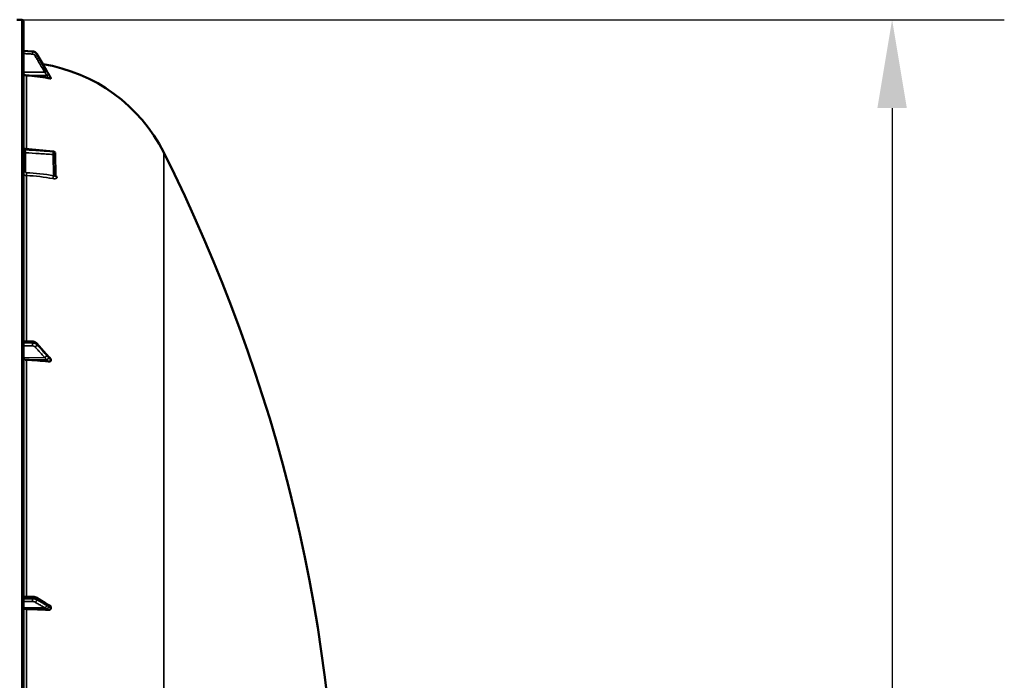
# Model space of a CAD drawing. Units: millimetres. Extents: x 0 to 9900, y 0 to 7000.
# Drawn here: x 5115 to 6044, y 2858 to 3481 of the extents above; entities that cross this region are included whole.
import ezdxf

# ---------------------------------------------------------------- set-up
doc = ezdxf.new("R2010")
doc.units = ezdxf.units.MM
doc.header["$LTSCALE"] = 33.333333
for name, color, linetype, lineweight in [('Dimension (ISO)', 7, 'Continuous', 25), ('Visible (ISO)', 7, 'Continuous', 50), ('Visible Narrow (ISO)', 7, 'Continuous', 35)]:
    doc.layers.add(name, color=color, linetype=linetype, lineweight=lineweight)
doc.styles.add('Note Text (ISO)', font='tahoma.ttf')
doc.dimstyles.new('Default (ISO)', dxfattribs={"dimscale": 33.333333, "dimtxt": 3.5, "dimasz": 2.5, "dimexe": 3.175, "dimexo": 0, "dimgap": 0.762, "dimtad": 1, "dimdec": 1, "dimlfac": 0.1, "dimrnd": 1e-08, "dimzin": 0, "dimdsep": 46, "dimtxsty": 'Note Text (ISO)', "dimcen": 0.09, "dimdle": 10, "dimclrd": 256, "dimclre": 256, "dimclrt": 256, "dimadec": 1, "dimazin": 0, "dimtfac": 1.001486, "dimtmove": 0, "dimatfit": 3, "dimfxl": 0, "dimtolj": 1, "dimtzin": 0, "dimlwd": -1, "dimlwe": -1, "dimarcsym": 0})

# ---------------------------------------------------------------- blocks, each defined once
blk = doc.blocks.new('*D15')
at = {"layer": 'Defpoints', "color": 0}
for p in [(5112.59, 3480.58), (5117.12, 1840.66), (5938.12, 1840.66)]:
    blk.add_point(p, dxfattribs=at)
at = {"layer": 'Dimension (ISO)'}
for p, q in [((5112.59, 3480.58), (6043.95, 3480.58)), ((5938.12, 3397.25), (5938.12, 1924)), ((5117.12, 1840.66), (6043.95, 1840.66))]:
    blk.add_line(p, q, dxfattribs=at)
for points in [[(5924.23, 3397.25), (5952.01, 3397.25), (5938.12, 3480.58)], [(5924.23, 1924), (5952.01, 1924), (5938.12, 1840.66)]]:
    blk.add_solid(points, dxfattribs=at)
at = {"layer": 'Dimension (ISO)', "insert": (5791.43, 2540.08), "char_height": 116.667, "attachment_point": 1, "rotation": 90, "style": 'Note Text (ISO)'}
blk.add_mtext('\\A1;164', dxfattribs=at)
blk = doc.blocks.new('12')
at = {"layer": 'Visible (ISO)'}
for p, q in [((5117.12, 3480.5), (5112.59, 3480.58)), ((5118.59, 1842.16), (5118.59, 3479)), ((5118.59, 3451.27), (5127.34, 3450.65)), ((5118.59, 3451.23), (5127.34, 3450.61)), ((5131.31, 3448.19), (5136.88, 3438.67)), ((5131.31, 3448.14), (5140.49, 3432.46)), ((5144.59, 3425.33), (5144.59, 3425.51)), ((5148.65, 3354.48), (5148.86, 3333.65)), ((5118.59, 3177.59), (5127.31, 3177.11)), ((5131.08, 3175.45), (5140.26, 3165.09)), ((5144.59, 3159.32), (5144.59, 3160.12)), ((5118.59, 2936.82), (5127.27, 2936.5)), ((5130.63, 2935.66), (5139.81, 2930.06)), ((5144.59, 2925.62), (5144.59, 2926.59))]:
    blk.add_line(p, q, dxfattribs=at)
for centre, radius, start, end in [((5117.09, 3479), 1.5, 0, 89), ((5112.59, 3285.58), 155, 26.73129, 80.99243), ((5146.65, 3354.46), 2, 0.57735, 85.17053), ((3871.6, 2660.58), 1544.49, 359.99999, 26.73129)]:
    blk.add_arc(centre, radius, start, end, dxfattribs=at)
for centre, major_axis, ratio, start_param, end_param in [((5121.59, 3430.98), (-3, 0), 0.98423, 0, 1.513803), ((5112.59, 3275.73), (-155, 0), 0.98423, 4.520841, 4.655396), ((5146.65, 3354.46), (0.17, 1.99), 0.028527, 6.283185, 6.28323), ((5121.59, 3161.74), (-3, 0), 0.640261, 0, 1.513803), ((5112.59, 3060.75), (-155, 0), 0.640261, 4.520841, 4.655396), ((5121.59, 2925.87), (-3, 0), 0.338923, 0, 1.513803), ((5112.59, 2872.41), (-155, 0), 0.338923, 4.520841, 4.655396)]:
    blk.add_ellipse(centre, major_axis=major_axis, ratio=ratio, start_param=start_param, end_param=end_param, dxfattribs=at)
for points, knots in [([(5127.34, 3450.65), (5127.66, 3450.63), (5127.98, 3450.57), (5128.61, 3450.4), (5128.91, 3450.29), (5129.49, 3450), (5129.77, 3449.83), (5130.29, 3449.44), (5130.53, 3449.22), (5130.96, 3448.73), (5131.15, 3448.47), (5131.31, 3448.19)], [0, 0, 0, 0, 0.0583736, 0.0583736, 0.1167473, 0.1167473, 0.1751209, 0.1751209, 0.2334946, 0.2334946, 0.2918682, 0.2918682, 0.2918682, 0.2918682]), ([(5131.31, 3448.14), (5131.15, 3448.42), (5130.96, 3448.69), (5130.53, 3449.18), (5130.29, 3449.4), (5129.77, 3449.79), (5129.49, 3449.96), (5128.91, 3450.25), (5128.61, 3450.36), (5127.98, 3450.53), (5127.66, 3450.58), (5127.34, 3450.61)], [0, 0, 0, 0, 0.0583736, 0.0583736, 0.1167473, 0.1167473, 0.1751209, 0.1751209, 0.2334946, 0.2334946, 0.2918682, 0.2918682, 0.2918682, 0.2918682]), ([(5140.49, 3432.46), (5140.63, 3432.23), (5140.76, 3432), (5141.03, 3431.55), (5141.16, 3431.32), (5141.43, 3430.86), (5141.56, 3430.63), (5141.83, 3430.18), (5141.96, 3429.95), (5142.23, 3429.5), (5142.36, 3429.28), (5142.48, 3429.08)], [0, 0, 0, 0, 0.0802247, 0.0802247, 0.1604494, 0.1604494, 0.2406741, 0.2406741, 0.3208987, 0.3208987, 0.4011234, 0.4011234, 0.4011234, 0.4011234]), ([(5142.48, 3429.08), (5142.53, 3429), (5142.55, 3428.97), (5142.72, 3428.68), (5142.86, 3428.44), (5143.14, 3427.97), (5143.28, 3427.74), (5143.56, 3427.27), (5143.7, 3427.03), (5143.98, 3426.56), (5144.12, 3426.33), (5144.37, 3425.91), (5144.47, 3425.73), (5144.58, 3425.55)], [0, 0, 0, 0, 0.0195056, 0.0195056, 0.1032307, 0.1032307, 0.1869558, 0.1869558, 0.2706809, 0.2706809, 0.354406, 0.354406, 0.4186255, 0.4186255, 0.4186255, 0.4186255]), ([(5144.59, 3425.33), (5144.59, 3425.3), (5144.55, 3425.27), (5144.4, 3425.24), (5144.28, 3425.23), (5143.96, 3425.23), (5143.74, 3425.25), (5143.29, 3425.3), (5143.06, 3425.33), (5142.59, 3425.4), (5142.34, 3425.45), (5142.1, 3425.49)], [0, 0, 0, 0, 0.0588772, 0.0588772, 0.1233231, 0.1233231, 0.20474, 0.20474, 0.2768677, 0.2768677, 0.351615, 0.351615, 0.351615, 0.351615]), ([(5118.59, 3360.67), (5118.59, 3360.53), (5118.61, 3360.38), (5118.68, 3360.03), (5118.77, 3359.82), (5118.99, 3359.45), (5119.14, 3359.28), (5119.47, 3359), (5119.66, 3358.89), (5120.04, 3358.74), (5120.23, 3358.7), (5120.42, 3358.68)], [0, 0, 0, 0, 0.0432647, 0.0432647, 0.1088634, 0.1088634, 0.1738717, 0.1738717, 0.2388874, 0.2388874, 0.296144, 0.296144, 0.296144, 0.296144]), ([(5148.86, 3333.65), (5148.87, 3333.56), (5148.88, 3333.49), (5148.9, 3333.39), (5148.92, 3333.36), (5148.93, 3333.33), (5148.93, 3333.32), (5148.93, 3333.32)], [0, 0, 0, 0, 0.0506585, 0.0506585, 0.0901982, 0.0901982, 0.1135115, 0.1135115, 0.1135115, 0.1135115]), ([(5131.08, 3175.45), (5130.89, 3175.67), (5130.67, 3175.86), (5130.21, 3176.21), (5129.97, 3176.35), (5129.47, 3176.61), (5129.21, 3176.71), (5128.69, 3176.89), (5128.42, 3176.96), (5127.87, 3177.06), (5127.59, 3177.09), (5127.31, 3177.11)], [0, 0, 0, 0, 0.0583736, 0.0583736, 0.1167473, 0.1167473, 0.1751209, 0.1751209, 0.2334946, 0.2334946, 0.2918682, 0.2918682, 0.2918682, 0.2918682]), ([(5140.26, 3165.09), (5140.4, 3164.94), (5140.53, 3164.8), (5140.79, 3164.5), (5140.93, 3164.35), (5141.19, 3164.05), (5141.32, 3163.9), (5141.59, 3163.61), (5141.72, 3163.46), (5141.91, 3163.26), (5141.97, 3163.2), (5142.01, 3163.15), (5142.02, 3163.15), (5142.03, 3163.14), (5142.03, 3163.14), (5142.03, 3163.14)], [0, 0, 0, 0, 0.080224, 0.080224, 0.160448, 0.160448, 0.2406719, 0.2406719, 0.3208959, 0.3208959, 0.3610079, 0.3610079, 0.3774217, 0.3774217, 0.3898192, 0.3898192, 0.3898192, 0.3898192]), ([(5142.02, 3163.14), (5142.11, 3163.07), (5142.09, 3163.09), (5142.14, 3163.04), (5142.17, 3163.02), (5142.32, 3162.88), (5142.41, 3162.79), (5142.65, 3162.56), (5142.79, 3162.42), (5143.06, 3162.15), (5143.2, 3162.01), (5143.47, 3161.73), (5143.6, 3161.59), (5143.87, 3161.31), (5144, 3161.17), (5144.15, 3161.01), (5144.17, 3160.99), (5144.19, 3160.97)], [0, 0, 0, 0, 0.0050671, 0.0050671, 0.0164906, 0.0164906, 0.0680986, 0.0680986, 0.147316, 0.147316, 0.2265334, 0.2265334, 0.3057507, 0.3057507, 0.3849681, 0.3849681, 0.3960868, 0.3960868, 0.3960868, 0.3960868]), ([(5144.59, 3159.32), (5144.59, 3159.17), (5144.55, 3159.03), (5144.4, 3158.76), (5144.28, 3158.64), (5143.96, 3158.4), (5143.74, 3158.31), (5143.29, 3158.19), (5143.06, 3158.16), (5142.59, 3158.13), (5142.34, 3158.14), (5142.1, 3158.17)], [0, 0, 0, 0, 0.0588772, 0.0588772, 0.1233231, 0.1233231, 0.20474, 0.20474, 0.2768677, 0.2768677, 0.351615, 0.351615, 0.351615, 0.351615]), ([(5144.19, 3160.97), (5144.3, 3160.86), (5144.39, 3160.74), (5144.5, 3160.53), (5144.54, 3160.45), (5144.58, 3160.28), (5144.59, 3160.2), (5144.59, 3160.12)], [0.2574953, 0.2574953, 0.2574953, 0.2574953, 0.3190914, 0.3190914, 0.357373, 0.357373, 0.3951852, 0.3951852, 0.3951852, 0.3951852]), ([(5130.63, 2935.66), (5130.42, 2935.79), (5130.21, 2935.89), (5129.79, 2936.06), (5129.57, 2936.13), (5129.14, 2936.26), (5128.91, 2936.31), (5128.46, 2936.39), (5128.22, 2936.42), (5127.75, 2936.47), (5127.51, 2936.49), (5127.27, 2936.5)], [0, 0, 0, 0, 0.0583736, 0.0583736, 0.1167473, 0.1167473, 0.1751209, 0.1751209, 0.2334946, 0.2334946, 0.2918682, 0.2918682, 0.2918682, 0.2918682]), ([(5139.81, 2930.06), (5139.94, 2929.98), (5140.07, 2929.9), (5140.33, 2929.74), (5140.47, 2929.66), (5140.73, 2929.51), (5140.86, 2929.43), (5141.11, 2929.28), (5141.24, 2929.2), (5141.38, 2929.13), (5141.4, 2929.11), (5141.42, 2929.1), (5141.43, 2929.1), (5141.44, 2929.09), (5141.44, 2929.09), (5141.44, 2929.09)], [0, 0, 0, 0, 0.0802247, 0.0802247, 0.1604494, 0.1604494, 0.2406741, 0.2406741, 0.3208987, 0.3208987, 0.3401422, 0.3401422, 0.3502814, 0.3502814, 0.3535292, 0.3535292, 0.3535292, 0.3535292]), ([(5141.37, 2929.13), (5141.38, 2929.13), (5141.39, 2929.12), (5141.46, 2929.1), (5141.5, 2929.09), (5141.65, 2929.04), (5141.73, 2929), (5141.96, 2928.91), (5142.1, 2928.85), (5142.36, 2928.73), (5142.48, 2928.67), (5142.73, 2928.55), (5142.85, 2928.49), (5143.09, 2928.37), (5143.21, 2928.31), (5143.35, 2928.24), (5143.37, 2928.23), (5143.39, 2928.22)], [0.0064407, 0.0064407, 0.0064407, 0.0064407, 0.00833, 0.00833, 0.0213777, 0.0213777, 0.057352, 0.057352, 0.1264063, 0.1264063, 0.1954607, 0.1954607, 0.2645151, 0.2645151, 0.3335694, 0.3335694, 0.3452718, 0.3452718, 0.3452718, 0.3452718]), ([(5143.39, 2928.22), (5143.66, 2928.09), (5143.9, 2927.92), (5144.24, 2927.56), (5144.37, 2927.38), (5144.5, 2927.09), (5144.54, 2926.99), (5144.58, 2926.79), (5144.59, 2926.69), (5144.59, 2926.59)], [0.1408235, 0.1408235, 0.1408235, 0.1408235, 0.2387671, 0.2387671, 0.3190914, 0.3190914, 0.357373, 0.357373, 0.3951852, 0.3951852, 0.3951852, 0.3951852]), ([(5144.59, 2925.62), (5144.59, 2925.43), (5144.55, 2925.26), (5144.4, 2924.91), (5144.28, 2924.75), (5143.96, 2924.43), (5143.74, 2924.3), (5143.29, 2924.11), (5143.06, 2924.05), (5142.59, 2923.98), (5142.34, 2923.97), (5142.1, 2923.98)], [0, 0, 0, 0, 0.0588772, 0.0588772, 0.1233231, 0.1233231, 0.20474, 0.20474, 0.2768677, 0.2768677, 0.351615, 0.351615, 0.351615, 0.351615])]:
    blk.add_open_spline(points, degree=3, knots=knots, dxfattribs=at)
for points in [[(5144.58, 3425.55), (5144.59, 3425.54), (5144.59, 3425.53), (5144.59, 3425.51)], [(5120.42, 3358.68), (5129.22, 3357.94), (5138.02, 3357.19), (5146.82, 3356.45)]]:
    blk.add_open_spline(points, degree=3, dxfattribs=at)
at = {"layer": 'Visible Narrow (ISO)'}
for p, q in [((5117.12, 3480.5), (5117.12, 1840.66)), ((5127.34, 3450.44), (5127.34, 3450.58)), ((5131.32, 3448.12), (5131.32, 3448)), ((5138.79, 3431.03), (5118.59, 3430.98)), ((5140.8, 3428.08), (5121.42, 3428.04)), ((5121.42, 3358.6), (5121.42, 3428.04)), ((5120.42, 3357.94), (5120.42, 3358.41)), ((5120.55, 3355.2), (5120.55, 3337.16)), ((5146.89, 3333.45), (5146.69, 3353.45)), ((5146.83, 3356.17), (5146.83, 3356.18)), ((5146.83, 3356.18), (5146.83, 3356.18)), ((5148.65, 3354.47), (5148.65, 3354.46)), ((5148.65, 3354.47), (5148.65, 3354.47)), ((5148.86, 3333.64), (5148.65, 3354.47)), ((5148.65, 3354.46), (5148.86, 3333.64)), ((5251.02, 3355.3), (5251.02, 2836.36)), ((5121.42, 3177.44), (5121.42, 3333.58)), ((5148.86, 3333.64), (5148.86, 3333.64)), ((5150.38, 3331.98), (5150.38, 3331.97)), ((5127.34, 3175.79), (5127.34, 3176.39)), ((5131.32, 3174.76), (5131.32, 3174.22)), ((5138.79, 3161.96), (5118.59, 3161.74)), ((5140.8, 3160.03), (5121.42, 3159.83)), ((5121.42, 2936.72), (5121.42, 3159.83)), ((5127.34, 2934.44), (5127.34, 2935.18)), ((5138.79, 2926.14), (5118.59, 2925.87)), ((5131.32, 2934.3), (5131.32, 2933.63)), ((5140.8, 2925.11), (5121.42, 2924.86)), ((5121.42, 2664.9), (5121.42, 2924.86))]:
    blk.add_line(p, q, dxfattribs=at)
for centre, major_axis, ratio, start_param, end_param in [((5127.2, 3448.47), (0.13, 2), 0.026053, 4.535914, 6.10838), ((5127.2, 3448.65), (0.14, 1.99), 0.001833, 6.077633, 6.283185), ((5127.2, 3448.61), (0.14, 1.99), 0.001811, 0, 0.173765), ((5129.59, 3447.01), (1.72, 1.01), 0.160061, 4.634762, 6.194814), ((5129.59, 3447.18), (1.73, 1.01), 0.140692, 0, 0.148126), ((5129.59, 3447.13), (1.73, 1.01), 0.140952, 6.195519, 6.283185), ((5138.77, 3431.39), (1.72, 1.01), 0.160061, 4.634762, 6.194924), ((5138.77, 3431.45), (1.73, 1.01), 0.140952, 6.19541, 6.283185), ((5140.77, 3427.96), (1.74, 0.98), 0.047544, 0.087257, 1.528475), ((5140.77, 3428.04), (1.71, 1.04), 0.342611, 6.190714, 6.283185), ((5120.59, 3360.14), (-2, 0), 0.866242, 0, 1.48353), ((5120.59, 3359.67), (-2, 0), 0.865656, 0, 1.48353), ((5120.59, 3354.2), (-2, 0), 0.500132, 4.729842, 6.283185), ((5146.65, 3354.45), (0.13, 2), 0.058638, 4.191365, 5.760628), ((5146.65, 3354.45), (2, 0.02), 0.500245, 4.724801, 6.278145), ((5146.65, 3354.46), (0.17, 1.99), 0.028527, 5.761409, 6.283185), ((5146.65, 3354.46), (2, 0), 0.865955, 0.008727, 1.48353), ((5146.65, 3354.45), (2, 0), 0.865949, 0.008727, 1.48353), ((5146.65, 3354.45), (2, 0), 0.865943, 0.008726, 1.48353), ((5146.65, 3354.46), (2, 0.02), 0.499981, 6.278146, 6.283185), ((5120.59, 3336.16), (-2, 0), 0.500132, 4.729842, 6.283185), ((5121.53, 3335.3), (-0.08, -2), 0.043524, 4.190018, 5.754139), ((5112.61, 3199.46), (-154.94, -5.46), 0.865838, 4.461501, 4.624983), ((5146.93, 3332.45), (-0.36, -1.97), 0.124072, 4.20201, 5.763967), ((5150.86, 3333.66), (-2, 0), 0.865953, 0.008727, 1.324526), ((5150.86, 3333.65), (-2, 0), 0.865945, 0.008727, 1.324526), ((5127.2, 3175.11), (0.11, 2), 0.044341, 5.41259, 6.283185), ((5127.2, 3174.51), (-0.07, -2), 0.062525, 0.696391, 2.268857), ((5129.59, 3173.58), (-1.48, -1.35), 0.669702, 1.039339, 2.599391), ((5129.59, 3174.12), (1.5, 1.33), 0.657231, 5.75024, 6.283185), ((5138.77, 3163.5), (1.48, 1.35), 0.669702, 4.180932, 5.741094), ((5138.77, 3163.77), (1.5, 1.33), 0.657232, 5.750132, 6.283185), ((5140.77, 3161.22), (1.64, 1.15), 0.523054, 4.375684, 5.816902), ((5140.77, 3161.58), (1.25, 1.56), 0.77767, 5.62816, 6.280367), ((5127.2, 2934.5), (0.07, 2), 0.060704, 5.063418, 6.283185), ((5129.59, 2933.96), (1.04, 1.71), 0.810487, 5.352495, 6.283185), ((5127.2, 2933.76), (-0.02, -2), 0.070377, 0.346632, 1.919098), ((5129.59, 2933.29), (1, 1.73), 0.81712, 3.770021, 5.330074), ((5138.77, 2928.02), (1, 1.73), 0.817121, 3.770022, 5.330184), ((5138.77, 2928.35), (1.04, 1.71), 0.810487, 5.352387, 6.283185), ((5140.77, 2926.78), (1.39, 1.43), 0.730006, 4.083809, 5.525027), ((5140.77, 2927.22), (0.42, 1.96), 0.865452, 5.066998, 6.158905)]:
    blk.add_ellipse(centre, major_axis=major_axis, ratio=ratio, start_param=start_param, end_param=end_param, dxfattribs=at)
for points, knots in [([(5118.59, 3451.2), (5119.2, 3451.16), (5119.81, 3451.11), (5121.56, 3450.99), (5122.71, 3450.91), (5124.57, 3450.77), (5125.28, 3450.72), (5126.45, 3450.64), (5126.89, 3450.61), (5127.34, 3450.58)], [0.1981333, 0.1981333, 0.1981333, 0.1981333, 0.3817306, 0.3817306, 0.7258258, 0.7258258, 0.9408853, 0.9408853, 1.0752974, 1.0752974, 1.0752974, 1.0752974]), ([(5127.34, 3450.44), (5126.7, 3450.48), (5126.07, 3450.52), (5124.86, 3450.6), (5124.29, 3450.64), (5123.36, 3450.7), (5123.01, 3450.73), (5122.43, 3450.77), (5122.2, 3450.78), (5121.53, 3450.82), (5121.09, 3450.85), (5119.96, 3450.93), (5119.27, 3450.97), (5118.59, 3451.02)], [-1.0745656, -1.0745656, -1.0745656, -1.0745656, -0.8838302, -0.8838302, -0.7118997, -0.7118997, -0.6044432, -0.6044432, -0.5372828, -0.5372828, -0.4029621, -0.4029621, -0.1974015, -0.1974015, -0.1974015, -0.1974015]), ([(5118.59, 3448.69), (5119.24, 3448.65), (5119.88, 3448.61), (5120.97, 3448.54), (5121.42, 3448.51), (5122.09, 3448.46), (5122.31, 3448.45), (5122.9, 3448.41), (5123.25, 3448.38), (5124.18, 3448.32), (5124.75, 3448.29), (5125.96, 3448.21), (5126.59, 3448.16), (5127.23, 3448.12)], [0.2085887, 0.2085887, 0.2085887, 0.2085887, 0.4029621, 0.4029621, 0.5372828, 0.5372828, 0.6044432, 0.6044432, 0.7118997, 0.7118997, 0.8838302, 0.8838302, 1.0745656, 1.0745656, 1.0745656, 1.0745656]), ([(5127.23, 3448.12), (5127.35, 3448.11), (5127.47, 3448.1), (5127.78, 3448.04), (5127.97, 3447.98), (5128.44, 3447.79), (5128.71, 3447.63), (5129.22, 3447.22), (5129.44, 3446.95), (5129.62, 3446.66)], [0, 0, 0, 0, 0.0364835, 0.0364835, 0.0948571, 0.0948571, 0.1882549, 0.1882549, 0.2918681, 0.2918681, 0.2918681, 0.2918681]), ([(5127.34, 3450.58), (5127.63, 3450.56), (5127.91, 3450.51), (5128.45, 3450.38), (5128.69, 3450.3), (5129.08, 3450.14), (5129.23, 3450.07), (5129.46, 3449.94), (5129.55, 3449.89), (5129.81, 3449.73), (5129.98, 3449.61), (5130.39, 3449.29), (5130.62, 3449.06), (5131.01, 3448.59), (5131.18, 3448.36), (5131.32, 3448.12)], [-0.2918682, -0.2918682, -0.2918682, -0.2918682, -0.2400616, -0.2400616, -0.1933627, -0.1933627, -0.1641759, -0.1641759, -0.1459341, -0.1459341, -0.1094506, -0.1094506, -0.0510769, -0.0510769, 0, 0, 0, 0]), ([(5131.32, 3448), (5131.03, 3448.49), (5130.66, 3448.93), (5129.82, 3449.63), (5129.37, 3449.89), (5128.58, 3450.21), (5128.26, 3450.3), (5127.74, 3450.4), (5127.54, 3450.43), (5127.34, 3450.44)], [-0.2918681, -0.2918681, -0.2918681, -0.2918681, -0.1882549, -0.1882549, -0.0948571, -0.0948571, -0.0364835, -0.0364835, 0, 0, 0, 0]), ([(5129.62, 3446.66), (5130, 3446.01), (5130.38, 3445.36), (5131.38, 3443.66), (5131.99, 3442.62), (5133.58, 3439.91), (5134.56, 3438.25), (5136.62, 3434.73), (5137.71, 3432.88), (5138.79, 3431.03)], [0, 0, 0, 0, 0.229464, 0.229464, 0.596607, 0.596607, 1.184035, 1.184035, 1.835713, 1.835713, 1.835713, 1.835713]), ([(5131.32, 3448.12), (5131.7, 3447.47), (5132.09, 3446.81), (5133.08, 3445.11), (5133.69, 3444.07), (5135.28, 3441.35), (5136.26, 3439.68), (5138.33, 3436.15), (5139.41, 3434.29), (5140.5, 3432.43)], [0, 0, 0, 0, 0.229464, 0.229464, 0.596607, 0.596607, 1.184035, 1.184035, 1.835713, 1.835713, 1.835713, 1.835713]), ([(5140.5, 3432.37), (5139.41, 3434.22), (5138.33, 3436.07), (5136.26, 3439.59), (5135.28, 3441.25), (5133.69, 3443.96), (5133.08, 3445), (5132.09, 3446.69), (5131.7, 3447.34), (5131.32, 3448)], [-1.835713, -1.835713, -1.835713, -1.835713, -1.184035, -1.184035, -0.596607, -0.596607, -0.229464, -0.229464, 0, 0, 0, 0]), ([(5138.79, 3431.03), (5138.88, 3430.89), (5138.96, 3430.75), (5139.18, 3430.39), (5139.31, 3430.16), (5139.66, 3429.57), (5139.87, 3429.21), (5140.33, 3428.47), (5140.57, 3428.09), (5140.8, 3428.08)], [-0.4011234, -0.4011234, -0.4011234, -0.4011234, -0.350983, -0.350983, -0.2707583, -0.2707583, -0.1423988, -0.1423988, 0, 0, 0, 0]), ([(5140.5, 3432.43), (5140.58, 3432.29), (5140.67, 3432.15), (5140.88, 3431.78), (5141.02, 3431.55), (5141.36, 3430.95), (5141.58, 3430.59), (5142.03, 3429.82), (5142.27, 3429.41), (5142.5, 3429.03)], [0, 0, 0, 0, 0.0501404, 0.0501404, 0.1303651, 0.1303651, 0.2587246, 0.2587246, 0.4011234, 0.4011234, 0.4011234, 0.4011234]), ([(5142.5, 3428.94), (5142.27, 3429.36), (5142.03, 3429.76), (5141.58, 3430.53), (5141.36, 3430.9), (5141.02, 3431.49), (5140.88, 3431.72), (5140.67, 3432.09), (5140.58, 3432.23), (5140.5, 3432.37)], [0, 0, 0, 0, 0.1423988, 0.1423988, 0.2707583, 0.2707583, 0.350983, 0.350983, 0.4011234, 0.4011234, 0.4011234, 0.4011234]), ([(5140.8, 3428.08), (5140.8, 3428.05), (5140.8, 3428.04), (5140.81, 3428.01), (5140.81, 3428), (5140.82, 3427.96), (5140.82, 3427.95), (5140.84, 3427.9), (5140.85, 3427.88), (5140.87, 3427.82), (5140.88, 3427.79), (5140.91, 3427.71), (5140.94, 3427.66), (5140.99, 3427.54), (5141.02, 3427.47), (5141.11, 3427.29), (5141.17, 3427.19), (5141.31, 3426.92), (5141.4, 3426.76), (5141.62, 3426.34), (5141.76, 3426.09), (5141.97, 3425.73), (5142.03, 3425.61), (5142.1, 3425.49)], [-0.2609918, -0.2609918, -0.2609918, -0.2609918, -0.2596608, -0.2596608, -0.2577101, -0.2577101, -0.2545889, -0.2545889, -0.2495951, -0.2495951, -0.2416049, -0.2416049, -0.2288205, -0.2288205, -0.2083656, -0.2083656, -0.1756378, -0.1756378, -0.1232732, -0.1232732, -0.0394898, -0.0394898, 0, 0, 0, 0]), ([(5142.5, 3429.03), (5142.5, 3429.02), (5142.51, 3429.02), (5142.51, 3429.01), (5142.52, 3429), (5142.52, 3428.99), (5142.53, 3428.98), (5142.54, 3428.96), (5142.55, 3428.95), (5142.57, 3428.91), (5142.58, 3428.89), (5142.62, 3428.83), (5142.64, 3428.8), (5142.7, 3428.71), (5142.73, 3428.65), (5142.82, 3428.5), (5142.87, 3428.41), (5143.01, 3428.17), (5143.1, 3428.03), (5143.33, 3427.65), (5143.47, 3427.41), (5143.67, 3427.07), (5143.74, 3426.96), (5144.06, 3426.4), (5144.33, 3425.96), (5144.59, 3425.51)], [0, 0, 0, 0, 0.001331, 0.001331, 0.0032817, 0.0032817, 0.0064029, 0.0064029, 0.0113968, 0.0113968, 0.019387, 0.019387, 0.0321713, 0.0321713, 0.0526262, 0.0526262, 0.0853541, 0.0853541, 0.1377186, 0.1377186, 0.221502, 0.221502, 0.2609918, 0.2609918, 0.4185892, 0.4185892, 0.4185892, 0.4185892]), ([(5144.59, 3425.33), (5144.33, 3425.79), (5144.06, 3426.24), (5143.74, 3426.8), (5143.67, 3426.92), (5143.47, 3427.27), (5143.33, 3427.51), (5143.1, 3427.9), (5143.01, 3428.05), (5142.87, 3428.3), (5142.82, 3428.39), (5142.73, 3428.55), (5142.7, 3428.61), (5142.64, 3428.7), (5142.62, 3428.74), (5142.58, 3428.8), (5142.57, 3428.82), (5142.55, 3428.86), (5142.54, 3428.87), (5142.53, 3428.9), (5142.52, 3428.91), (5142.52, 3428.92), (5142.51, 3428.93), (5142.51, 3428.94), (5142.5, 3428.94), (5142.5, 3428.94)], [-0.1575974, -0.1575974, -0.1575974, -0.1575974, 0, 0, 0.0394898, 0.0394898, 0.1232732, 0.1232732, 0.1756378, 0.1756378, 0.2083656, 0.2083656, 0.2288205, 0.2288205, 0.2416049, 0.2416049, 0.2495951, 0.2495951, 0.2545889, 0.2545889, 0.2577101, 0.2577101, 0.2596608, 0.2596608, 0.2609918, 0.2609918, 0.2609918, 0.2609918]), ([(5120.42, 3358.41), (5120.41, 3358.48), (5120.41, 3358.53), (5120.41, 3358.62), (5120.41, 3358.65), (5120.42, 3358.68), (5120.42, 3358.68), (5120.42, 3358.68)], [0, 0, 0, 0, 0.000392291, 0.000392291, 0.000784582, 0.000784582, 0.001038033, 0.001038033, 0.001038033, 0.001038033]), ([(5120.55, 3355.2), (5120.54, 3355.31), (5120.53, 3355.43), (5120.51, 3355.68), (5120.5, 3355.81), (5120.48, 3356.07), (5120.47, 3356.2), (5120.46, 3356.46), (5120.45, 3356.59), (5120.44, 3356.84), (5120.43, 3356.97), (5120.42, 3357.2), (5120.42, 3357.32), (5120.41, 3357.63), (5120.41, 3357.81), (5120.42, 3357.94)], [0, 0, 0, 0, 0.000392399, 0.000392399, 0.000784799, 0.000784799, 0.001177198, 0.001177198, 0.001569597, 0.001569597, 0.001961997, 0.001961997, 0.002354396, 0.002354396, 0.003139195, 0.003139195, 0.003139195, 0.003139195]), ([(5146.83, 3356.18), (5145.5, 3356.29), (5144.17, 3356.41), (5142.84, 3356.52), (5137.53, 3356.97), (5132.22, 3357.42), (5126.91, 3357.87), (5124.74, 3358.05), (5122.58, 3358.23), (5120.42, 3358.41)], [0, 0, 0, 0, 0.004, 0.004, 0.004, 0.02, 0.02, 0.02, 0.02651859, 0.02651859, 0.02651859, 0.02651859]), ([(5120.42, 3357.94), (5121.74, 3357.85), (5123.07, 3357.76), (5124.4, 3357.68), (5129.71, 3357.32), (5135.02, 3356.96), (5140.34, 3356.61), (5142.5, 3356.46), (5144.66, 3356.32), (5146.83, 3356.17)], [0, 0, 0, 0, 0.004, 0.004, 0.004, 0.02, 0.02, 0.02, 0.02651859, 0.02651859, 0.02651859, 0.02651859]), ([(5146.69, 3353.45), (5142.27, 3353.74), (5137.86, 3354.04), (5133.44, 3354.33), (5129.15, 3354.62), (5124.85, 3354.91), (5120.55, 3355.2)], [0, 0, 0, 0, 0.01330164, 0.01330164, 0.01330164, 0.02623865, 0.02623865, 0.02623865, 0.02623865]), ([(5121.42, 3333.58), (5121.23, 3333.58), (5121.04, 3333.61), (5120.68, 3333.69), (5120.5, 3333.74), (5120.15, 3333.88), (5119.99, 3333.96), (5119.68, 3334.15), (5119.54, 3334.26), (5119.28, 3334.5), (5119.16, 3334.62), (5118.96, 3334.9), (5118.87, 3335.05), (5118.66, 3335.5), (5118.59, 3335.83), (5118.59, 3336.16)], [0, 0, 0, 0, 0.000564545, 0.000564545, 0.00112909, 0.00112909, 0.001693635, 0.001693635, 0.00225818, 0.00225818, 0.002822725, 0.002822725, 0.00338727, 0.00338727, 0.00451636, 0.00451636, 0.00451636, 0.00451636]), ([(5120.55, 3337.16), (5120.55, 3336.94), (5120.65, 3336.72), (5120.91, 3336.48), (5121.02, 3336.42), (5121.25, 3336.33), (5121.37, 3336.3), (5121.5, 3336.3)], [0, 0, 0, 0, 0.000761024, 0.000761024, 0.001141536, 0.001141536, 0.001522047, 0.001522047, 0.001522047, 0.001522047]), ([(5146.49, 3330.77), (5146.74, 3330.72), (5147, 3330.69), (5147.5, 3330.64), (5147.74, 3330.63), (5148.21, 3330.64), (5148.43, 3330.65), (5148.86, 3330.71), (5149.05, 3330.75), (5149.41, 3330.86), (5149.57, 3330.93), (5149.86, 3331.09), (5149.98, 3331.17), (5150.18, 3331.37), (5150.25, 3331.48), (5150.35, 3331.72), (5150.38, 3331.84), (5150.38, 3331.97)], [0, 0, 0, 0, 0.000783195, 0.000783195, 0.001566391, 0.001566391, 0.002349586, 0.002349586, 0.003132782, 0.003132782, 0.003915977, 0.003915977, 0.004699173, 0.004699173, 0.005482368, 0.005482368, 0.006265564, 0.006265564, 0.006265564, 0.006265564]), ([(5148.86, 3333.64), (5148.86, 3333.57), (5148.85, 3333.51), (5148.8, 3333.4), (5148.75, 3333.35), (5148.65, 3333.27), (5148.58, 3333.24), (5148.43, 3333.2), (5148.35, 3333.18), (5148.07, 3333.17), (5147.85, 3333.19), (5147.39, 3333.28), (5147.14, 3333.36), (5146.89, 3333.45)], [0, 0, 0, 0, 0.00040731, 0.00040731, 0.00081462, 0.00081462, 0.001221931, 0.001221931, 0.001629241, 0.001629241, 0.002443861, 0.002443861, 0.003258481, 0.003258481, 0.003258481, 0.003258481]), ([(5150.38, 3331.98), (5150.38, 3332.11), (5150.35, 3332.25), (5150.25, 3332.52), (5150.17, 3332.66), (5149.98, 3332.94), (5149.85, 3333.09), (5149.57, 3333.36), (5149.41, 3333.5), (5149.11, 3333.71), (5148.99, 3333.79), (5148.86, 3333.86)], [0, 0, 0, 0, 0.000786032, 0.000786032, 0.001572064, 0.001572064, 0.002358097, 0.002358097, 0.003144129, 0.003144129, 0.003646527, 0.003646527, 0.003646527, 0.003646527]), ([(5118.59, 3176.88), (5119.19, 3176.85), (5119.8, 3176.81), (5121.55, 3176.72), (5122.69, 3176.65), (5124.56, 3176.55), (5125.28, 3176.51), (5126.44, 3176.44), (5126.89, 3176.42), (5127.34, 3176.39)], [0.2014198, 0.2014198, 0.2014198, 0.2014198, 0.3828973, 0.3828973, 0.7280442, 0.7280442, 0.943761, 0.943761, 1.078584, 1.078584, 1.078584, 1.078584]), ([(5127.34, 3175.79), (5126.89, 3175.8), (5126.44, 3175.82), (5125.28, 3175.86), (5124.56, 3175.88), (5122.7, 3175.95), (5121.55, 3175.99), (5119.8, 3176.04), (5119.19, 3176.07), (5118.59, 3176.09)], [-1.0776725, -1.0776725, -1.0776725, -1.0776725, -0.9429634, -0.9429634, -0.7274289, -0.7274289, -0.3825737, -0.3825737, -0.2005083, -0.2005083, -0.2005083, -0.2005083]), ([(5118.59, 3173.26), (5119.16, 3173.25), (5119.73, 3173.23), (5121.44, 3173.17), (5122.59, 3173.13), (5124.45, 3173.07), (5125.17, 3173.04), (5126.33, 3173), (5126.78, 3172.99), (5127.23, 3172.97)], [0.2116955, 0.2116955, 0.2116955, 0.2116955, 0.3825737, 0.3825737, 0.7274289, 0.7274289, 0.9429634, 0.9429634, 1.0776725, 1.0776725, 1.0776725, 1.0776725]), ([(5127.23, 3172.97), (5127.57, 3172.96), (5127.91, 3172.91), (5128.52, 3172.74), (5128.78, 3172.64), (5129.16, 3172.42), (5129.3, 3172.33), (5129.49, 3172.17), (5129.56, 3172.11), (5129.62, 3172.04)], [0, 0, 0, 0, 0.1036132, 0.1036132, 0.197011, 0.197011, 0.2553847, 0.2553847, 0.2918682, 0.2918682, 0.2918682, 0.2918682]), ([(5127.34, 3176.39), (5127.91, 3176.36), (5128.48, 3176.27), (5129.49, 3175.98), (5129.93, 3175.79), (5130.56, 3175.42), (5130.79, 3175.26), (5131.11, 3174.99), (5131.22, 3174.88), (5131.32, 3174.76)], [-0.2918682, -0.2918682, -0.2918682, -0.2918682, -0.188255, -0.188255, -0.0948572, -0.0948572, -0.0364835, -0.0364835, 0, 0, 0, 0]), ([(5131.32, 3174.22), (5131.22, 3174.33), (5131.11, 3174.44), (5130.79, 3174.71), (5130.56, 3174.86), (5129.93, 3175.22), (5129.49, 3175.4), (5128.48, 3175.68), (5127.91, 3175.77), (5127.34, 3175.79)], [-0.2918682, -0.2918682, -0.2918682, -0.2918682, -0.2553847, -0.2553847, -0.197011, -0.197011, -0.1036132, -0.1036132, 0, 0, 0, 0]), ([(5129.62, 3172.04), (5130.15, 3171.45), (5130.69, 3170.86), (5131.83, 3169.6), (5132.45, 3168.93), (5133.44, 3167.84), (5133.82, 3167.42), (5134.4, 3166.79), (5134.59, 3166.58), (5135.08, 3166.03), (5135.39, 3165.7), (5136.19, 3164.82), (5136.68, 3164.29), (5137.71, 3163.15), (5138.25, 3162.56), (5138.79, 3161.96)], [0, 0, 0, 0, 0.32125, 0.32125, 0.688392, 0.688392, 0.917856, 0.917856, 1.032588, 1.032588, 1.21616, 1.21616, 1.509874, 1.509874, 1.835713, 1.835713, 1.835713, 1.835713]), ([(5131.32, 3174.76), (5132.41, 3173.54), (5133.49, 3172.31), (5135.56, 3169.98), (5136.54, 3168.88), (5138.13, 3167.09), (5138.74, 3166.4), (5139.73, 3165.27), (5140.12, 3164.84), (5140.5, 3164.41)], [0, 0, 0, 0, 0.651678, 0.651678, 1.239106, 1.239106, 1.606249, 1.606249, 1.835713, 1.835713, 1.835713, 1.835713]), ([(5140.5, 3164.14), (5139.96, 3164.74), (5139.41, 3165.33), (5138.38, 3166.47), (5137.89, 3167), (5137.09, 3167.88), (5136.79, 3168.21), (5136.29, 3168.76), (5136.1, 3168.97), (5135.53, 3169.6), (5135.14, 3170.02), (5134.15, 3171.11), (5133.54, 3171.78), (5132.39, 3173.04), (5131.86, 3173.63), (5131.32, 3174.22)], [-1.835713, -1.835713, -1.835713, -1.835713, -1.509874, -1.509874, -1.21616, -1.21616, -1.032588, -1.032588, -0.917856, -0.917856, -0.688392, -0.688392, -0.32125, -0.32125, 0, 0, 0, 0]), ([(5138.79, 3161.96), (5138.88, 3161.87), (5138.96, 3161.78), (5139.18, 3161.54), (5139.31, 3161.4), (5139.66, 3161.02), (5139.87, 3160.78), (5140.33, 3160.29), (5140.57, 3160.04), (5140.8, 3160.03)], [-0.4011234, -0.4011234, -0.4011234, -0.4011234, -0.350983, -0.350983, -0.2707583, -0.2707583, -0.1423988, -0.1423988, 0, 0, 0, 0]), ([(5140.5, 3164.41), (5140.78, 3164.09), (5141.06, 3163.78), (5141.51, 3163.27), (5141.69, 3163.08), (5141.96, 3162.77), (5142.07, 3162.65), (5142.24, 3162.47), (5142.31, 3162.4), (5142.42, 3162.29), (5142.46, 3162.26), (5142.5, 3162.22)], [0, 0, 0, 0, 0.169072, 0.169072, 0.2717587, 0.2717587, 0.3359379, 0.3359379, 0.3760499, 0.3760499, 0.4011199, 0.4011199, 0.4011199, 0.4011199]), ([(5142.5, 3161.86), (5142.27, 3162.2), (5142.03, 3162.44), (5141.58, 3162.95), (5141.36, 3163.18), (5141.02, 3163.57), (5140.88, 3163.72), (5140.67, 3163.96), (5140.58, 3164.05), (5140.5, 3164.14)], [0, 0, 0, 0, 0.1423988, 0.1423988, 0.2707583, 0.2707583, 0.350983, 0.350983, 0.4011234, 0.4011234, 0.4011234, 0.4011234]), ([(5140.8, 3160.03), (5140.8, 3160), (5140.8, 3160), (5140.81, 3159.98), (5140.81, 3159.97), (5140.82, 3159.94), (5140.82, 3159.93), (5140.84, 3159.89), (5140.85, 3159.87), (5140.87, 3159.83), (5140.88, 3159.8), (5140.91, 3159.74), (5140.94, 3159.71), (5140.99, 3159.62), (5141.02, 3159.57), (5141.11, 3159.44), (5141.17, 3159.36), (5141.31, 3159.17), (5141.4, 3159.06), (5141.62, 3158.76), (5141.76, 3158.59), (5141.97, 3158.33), (5142.03, 3158.25), (5142.1, 3158.17)], [-0.2609918, -0.2609918, -0.2609918, -0.2609918, -0.2596608, -0.2596608, -0.2577101, -0.2577101, -0.2545889, -0.2545889, -0.2495951, -0.2495951, -0.2416049, -0.2416049, -0.2288205, -0.2288205, -0.2083656, -0.2083656, -0.1756378, -0.1756378, -0.1232732, -0.1232732, -0.0394898, -0.0394898, 0, 0, 0, 0]), ([(5142.5, 3162.22), (5142.5, 3162.22), (5142.51, 3162.22), (5142.51, 3162.22), (5142.51, 3162.21), (5142.52, 3162.21), (5142.53, 3162.2), (5142.54, 3162.19), (5142.55, 3162.18), (5142.58, 3162.16), (5142.6, 3162.14), (5142.65, 3162.09), (5142.69, 3162.05), (5142.82, 3161.94), (5142.9, 3161.85), (5143.04, 3161.71), (5143.1, 3161.66), (5143.18, 3161.58), (5143.21, 3161.55), (5143.28, 3161.48), (5143.32, 3161.43), (5143.43, 3161.32), (5143.5, 3161.25), (5143.65, 3161.1), (5143.73, 3161.02), (5144.06, 3160.67), (5144.33, 3160.39), (5144.59, 3160.12)], [0, 0, 0, 0, 0.0014273, 0.0014273, 0.0028546, 0.0028546, 0.0057092, 0.0057092, 0.0114184, 0.0114184, 0.0228368, 0.0228368, 0.0456736, 0.0456736, 0.0978719, 0.0978719, 0.1304959, 0.1304959, 0.1468079, 0.1468079, 0.1729071, 0.1729071, 0.2146658, 0.2146658, 0.2609918, 0.2609918, 0.4185892, 0.4185892, 0.4185892, 0.4185892]), ([(5144.59, 3159.32), (5144.33, 3159.63), (5144.06, 3159.94), (5143.74, 3160.33), (5143.67, 3160.41), (5143.47, 3160.66), (5143.33, 3160.83), (5143.1, 3161.1), (5143.01, 3161.21), (5142.87, 3161.39), (5142.82, 3161.45), (5142.73, 3161.57), (5142.7, 3161.61), (5142.64, 3161.68), (5142.62, 3161.71), (5142.58, 3161.75), (5142.57, 3161.77), (5142.55, 3161.8), (5142.54, 3161.81), (5142.53, 3161.83), (5142.52, 3161.83), (5142.52, 3161.85), (5142.51, 3161.85), (5142.51, 3161.86), (5142.5, 3161.86), (5142.5, 3161.86)], [-0.1575974, -0.1575974, -0.1575974, -0.1575974, 0, 0, 0.0394898, 0.0394898, 0.1232732, 0.1232732, 0.1756378, 0.1756378, 0.2083656, 0.2083656, 0.2288205, 0.2288205, 0.2416049, 0.2416049, 0.2495951, 0.2495951, 0.2545889, 0.2545889, 0.2577101, 0.2577101, 0.2596608, 0.2596608, 0.2609918, 0.2609918, 0.2609918, 0.2609918]), ([(5118.59, 2935.51), (5119.19, 2935.49), (5119.8, 2935.47), (5121.55, 2935.4), (5122.69, 2935.36), (5124.56, 2935.29), (5125.28, 2935.26), (5126.44, 2935.22), (5126.89, 2935.2), (5127.34, 2935.18)], [0.2014198, 0.2014198, 0.2014198, 0.2014198, 0.3828973, 0.3828973, 0.7280442, 0.7280442, 0.943761, 0.943761, 1.078584, 1.078584, 1.078584, 1.078584]), ([(5127.34, 2935.18), (5127.63, 2935.18), (5127.91, 2935.16), (5128.45, 2935.11), (5128.69, 2935.08), (5129.08, 2935.02), (5129.23, 2934.99), (5129.46, 2934.95), (5129.55, 2934.93), (5129.81, 2934.87), (5129.98, 2934.83), (5130.39, 2934.71), (5130.62, 2934.63), (5131.01, 2934.47), (5131.18, 2934.38), (5131.32, 2934.3)], [-0.2918682, -0.2918682, -0.2918682, -0.2918682, -0.2400616, -0.2400616, -0.1933627, -0.1933627, -0.1641759, -0.1641759, -0.1459341, -0.1459341, -0.1094506, -0.1094506, -0.0510769, -0.0510769, 0, 0, 0, 0]), ([(5127.34, 2934.44), (5126.7, 2934.45), (5126.07, 2934.46), (5124.86, 2934.47), (5124.28, 2934.48), (5123.35, 2934.49), (5122.99, 2934.49), (5122.41, 2934.5), (5122.19, 2934.5), (5121.52, 2934.5), (5121.07, 2934.51), (5119.94, 2934.52), (5119.27, 2934.53), (5118.59, 2934.54)], [-1.0776725, -1.0776725, -1.0776725, -1.0776725, -0.8863856, -0.8863856, -0.713958, -0.713958, -0.6061908, -0.6061908, -0.5388362, -0.5388362, -0.4041272, -0.4041272, -0.2005083, -0.2005083, -0.2005083, -0.2005083]), ([(5118.59, 2931.97), (5119.23, 2931.97), (5119.87, 2931.96), (5120.96, 2931.95), (5121.4, 2931.94), (5122.08, 2931.94), (5122.3, 2931.93), (5122.88, 2931.93), (5123.24, 2931.92), (5124.17, 2931.91), (5124.75, 2931.91), (5125.96, 2931.89), (5126.59, 2931.89), (5127.23, 2931.88)], [0.2116955, 0.2116955, 0.2116955, 0.2116955, 0.4041272, 0.4041272, 0.5388362, 0.5388362, 0.6061908, 0.6061908, 0.713958, 0.713958, 0.8863856, 0.8863856, 1.0776725, 1.0776725, 1.0776725, 1.0776725]), ([(5127.23, 2931.88), (5127.35, 2931.88), (5127.47, 2931.88), (5127.78, 2931.86), (5127.97, 2931.84), (5128.44, 2931.78), (5128.71, 2931.73), (5129.22, 2931.59), (5129.44, 2931.51), (5129.62, 2931.41)], [0, 0, 0, 0, 0.0364835, 0.0364835, 0.0948571, 0.0948571, 0.1882549, 0.1882549, 0.2918681, 0.2918681, 0.2918681, 0.2918681]), ([(5131.32, 2933.63), (5131.03, 2933.8), (5130.66, 2933.95), (5129.82, 2934.18), (5129.37, 2934.27), (5128.58, 2934.37), (5128.26, 2934.4), (5127.74, 2934.43), (5127.54, 2934.44), (5127.34, 2934.44)], [-0.2918681, -0.2918681, -0.2918681, -0.2918681, -0.1882549, -0.1882549, -0.0948571, -0.0948571, -0.0364835, -0.0364835, 0, 0, 0, 0]), ([(5129.62, 2931.41), (5130, 2931.19), (5130.38, 2930.97), (5131.38, 2930.4), (5131.99, 2930.05), (5133.58, 2929.13), (5134.56, 2928.57), (5136.62, 2927.39), (5137.71, 2926.76), (5138.79, 2926.14)], [0, 0, 0, 0, 0.229464, 0.229464, 0.596607, 0.596607, 1.184035, 1.184035, 1.835713, 1.835713, 1.835713, 1.835713]), ([(5131.32, 2934.3), (5131.7, 2934.06), (5132.09, 2933.83), (5133.08, 2933.22), (5133.69, 2932.85), (5135.28, 2931.88), (5136.26, 2931.28), (5138.33, 2930.02), (5139.41, 2929.36), (5140.5, 2928.7)], [0, 0, 0, 0, 0.229464, 0.229464, 0.596607, 0.596607, 1.184035, 1.184035, 1.835713, 1.835713, 1.835713, 1.835713]), ([(5140.5, 2928.36), (5139.41, 2928.99), (5138.33, 2929.61), (5136.26, 2930.79), (5135.28, 2931.36), (5133.69, 2932.27), (5133.08, 2932.62), (5132.09, 2933.19), (5131.7, 2933.41), (5131.32, 2933.63)], [-1.835713, -1.835713, -1.835713, -1.835713, -1.184035, -1.184035, -0.596607, -0.596607, -0.229464, -0.229464, 0, 0, 0, 0]), ([(5138.79, 2926.14), (5138.88, 2926.09), (5138.96, 2926.04), (5139.18, 2925.92), (5139.31, 2925.84), (5139.66, 2925.64), (5139.87, 2925.52), (5140.33, 2925.26), (5140.57, 2925.11), (5140.8, 2925.11)], [-0.4011234, -0.4011234, -0.4011234, -0.4011234, -0.350983, -0.350983, -0.2707583, -0.2707583, -0.1423988, -0.1423988, 0, 0, 0, 0]), ([(5140.5, 2928.7), (5140.58, 2928.64), (5140.67, 2928.59), (5140.88, 2928.46), (5141.02, 2928.38), (5141.36, 2928.17), (5141.58, 2928.04), (5142.03, 2927.78), (5142.27, 2927.61), (5142.5, 2927.56)], [0, 0, 0, 0, 0.0501404, 0.0501404, 0.1303651, 0.1303651, 0.2587246, 0.2587246, 0.4011234, 0.4011234, 0.4011234, 0.4011234]), ([(5142.5, 2927.12), (5142.27, 2927.35), (5142.03, 2927.46), (5141.58, 2927.73), (5141.36, 2927.86), (5141.02, 2928.06), (5140.88, 2928.14), (5140.67, 2928.27), (5140.58, 2928.31), (5140.5, 2928.36)], [0, 0, 0, 0, 0.1423988, 0.1423988, 0.2707583, 0.2707583, 0.350983, 0.350983, 0.4011234, 0.4011234, 0.4011234, 0.4011234]), ([(5142.5, 2927.56), (5142.5, 2927.56), (5142.51, 2927.56), (5142.51, 2927.56), (5142.52, 2927.56), (5142.52, 2927.56), (5142.53, 2927.56), (5142.54, 2927.55), (5142.55, 2927.55), (5142.57, 2927.54), (5142.58, 2927.54), (5142.62, 2927.53), (5142.64, 2927.52), (5142.7, 2927.5), (5142.73, 2927.49), (5142.82, 2927.45), (5142.87, 2927.43), (5143.01, 2927.37), (5143.1, 2927.33), (5143.33, 2927.22), (5143.47, 2927.16), (5143.67, 2927.06), (5143.74, 2927.02), (5144.06, 2926.86), (5144.33, 2926.73), (5144.59, 2926.59)], [0, 0, 0, 0, 0.001331, 0.001331, 0.0032817, 0.0032817, 0.0064029, 0.0064029, 0.0113968, 0.0113968, 0.019387, 0.019387, 0.0321713, 0.0321713, 0.0526262, 0.0526262, 0.0853541, 0.0853541, 0.1377186, 0.1377186, 0.221502, 0.221502, 0.2609918, 0.2609918, 0.4185892, 0.4185892, 0.4185892, 0.4185892]), ([(5144.59, 2925.62), (5144.33, 2925.79), (5144.06, 2925.97), (5143.74, 2926.2), (5143.67, 2926.24), (5143.47, 2926.39), (5143.33, 2926.49), (5143.1, 2926.65), (5143.01, 2926.71), (5142.87, 2926.82), (5142.82, 2926.86), (5142.73, 2926.93), (5142.7, 2926.96), (5142.64, 2927), (5142.62, 2927.02), (5142.58, 2927.05), (5142.57, 2927.06), (5142.55, 2927.08), (5142.54, 2927.08), (5142.53, 2927.1), (5142.52, 2927.1), (5142.52, 2927.11), (5142.51, 2927.11), (5142.51, 2927.12), (5142.5, 2927.12), (5142.5, 2927.12)], [-0.1575974, -0.1575974, -0.1575974, -0.1575974, 0, 0, 0.0394898, 0.0394898, 0.1232732, 0.1232732, 0.1756378, 0.1756378, 0.2083656, 0.2083656, 0.2288205, 0.2288205, 0.2416049, 0.2416049, 0.2495951, 0.2495951, 0.2545889, 0.2545889, 0.2577101, 0.2577101, 0.2596608, 0.2596608, 0.2609918, 0.2609918, 0.2609918, 0.2609918]), ([(5140.8, 2925.11), (5140.8, 2925.09), (5140.8, 2925.09), (5140.81, 2925.07), (5140.81, 2925.07), (5140.82, 2925.05), (5140.82, 2925.04), (5140.84, 2925.02), (5140.85, 2925.01), (5140.87, 2924.98), (5140.88, 2924.96), (5140.91, 2924.92), (5140.94, 2924.9), (5140.99, 2924.84), (5141.02, 2924.81), (5141.11, 2924.73), (5141.17, 2924.69), (5141.31, 2924.57), (5141.4, 2924.5), (5141.62, 2924.33), (5141.76, 2924.22), (5141.97, 2924.08), (5142.03, 2924.03), (5142.1, 2923.98)], [-0.2609918, -0.2609918, -0.2609918, -0.2609918, -0.2596608, -0.2596608, -0.2577101, -0.2577101, -0.2545889, -0.2545889, -0.2495951, -0.2495951, -0.2416049, -0.2416049, -0.2288205, -0.2288205, -0.2083656, -0.2083656, -0.1756378, -0.1756378, -0.1232732, -0.1232732, -0.0394898, -0.0394898, 0, 0, 0, 0])]:
    blk.add_open_spline(points, degree=3, knots=knots, dxfattribs=at)
for points in [[(5121.5, 3336.3), (5130.06, 3335.95), (5138.52, 3335), (5146.89, 3333.45)], [(5148.86, 3333.65), (5148.86, 3333.65), (5148.86, 3333.64), (5148.86, 3333.64)]]:
    blk.add_open_spline(points, degree=3, dxfattribs=at)
at = {"layer": 'Dimension (ISO)'}
dim = blk.add_linear_dim(base=(5938.12, 1840.66), p1=(5112.59, 3480.58), p2=(5117.12, 1840.66), angle=90, dimstyle='Default (ISO)', override={"dimgap": 0.762, "dimdec": 0, "dimlfac": 0.1, "dimtol": 0, "dimlim": 0, "dimtp": 0, "dimtm": 0, "dimtdec": 2, "dimtofl": 0, "dimatfit": 1}, dxfattribs=at)
dim.commit()
dim.dimension.update_dxf_attribs({"geometry": '*D15', "text_midpoint": (5938.12, 2660.62), "dimtype": 128})

msp = doc.modelspace()

# ---------------------------------------------------------------- block references
msp.add_blockref('12', (0, 0))

doc.saveas('drawing.dxf')
